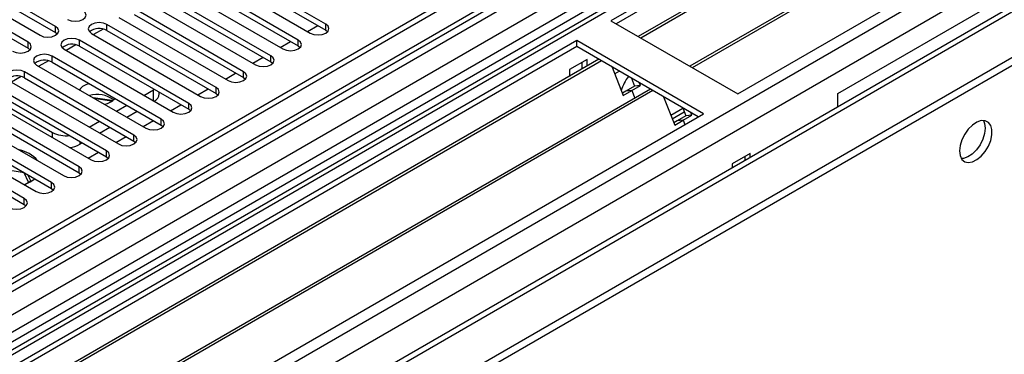
# Model space of a CAD drawing. Units: millimetres. Extents: x 5 to 12605, y 13 to 17833.
# Drawn here: x 1720 to 1924, y 2368 to 2437 of the extents above; entities that cross this region are included whole.
import ezdxf

# ---------------------------------------------------------------- set-up
doc = ezdxf.new("R2010")
doc.units = ezdxf.units.MM
doc.header["$LTSCALE"] = 60

msp = doc.modelspace()

# ---------------------------------------------------------------- linework, layer by layer
at = {"color": 7, "linetype": 'Continuous', "lineweight": 25}
for p, q in [((3269.04, 3284.092), (1644.639, 2346.346)), ((3270.101, 3283.48), (1644.639, 2345.121)), ((1643.578, 2266.541), (3396.673, 3278.581)), ((1643.578, 2264.907), (3396.673, 3276.947)), ((1644.639, 2339.615), (3269.479, 3277.616)), ((3252.252, 3253.983), (1644.639, 2325.928)), ((3276.483, 3219.768), (1644.639, 2277.725)), ((2432.886, 2784.654), (1644.639, 2329.608)), ((2434.654, 2783.633), (1644.639, 2327.567)), ((2078.272, 2572.796), (1842.452, 2436.66)), ((2078.272, 2571.571), (1843.513, 2436.047)), ((2082.863, 2568.921), (1848.104, 2433.397)), ((2083.38, 2568.622), (1848.621, 2433.098)), ((2093.477, 2562.794), (1858.717, 2427.27)), ((2093.994, 2562.495), (1859.235, 2426.971)), ((1868.615, 2421.556), (2104.435, 2557.692)), ((1889.298, 2421.657), (1994.657, 2482.479)), ((1783.586, 2435.946), (1761.047, 2448.957)), ((1727.813, 2435.486), (1705.274, 2448.498)), ((1705.274, 2447.273), (1727.813, 2434.262)), ((1757.865, 2447.12), (1780.404, 2434.109)), ((1761.047, 2447.732), (1783.586, 2434.721)), ((1722.155, 2432.221), (1699.616, 2445.232)), ((1702.092, 2446.661), (1724.631, 2433.649)), ((1777.929, 2432.68), (1755.39, 2445.691)), ((1699.616, 2444.007), (1722.155, 2430.996)), ((1752.208, 2443.854), (1774.747, 2430.843)), ((1755.39, 2444.467), (1777.929, 2431.455)), ((1772.272, 2429.414), (1749.733, 2442.426)), ((1749.733, 2441.201), (1772.272, 2428.189)), ((1766.615, 2426.149), (1744.076, 2439.16)), ((1746.551, 2440.589), (1769.09, 2427.577)), ((1740.894, 2437.323), (1763.433, 2424.312)), ((1744.076, 2437.935), (1766.615, 2424.924)), ((1842.452, 2436.66), (1868.615, 2421.556)), ((1727.813, 2434.262), (1727.813, 2435.486)), ((1737.683, 2434.953), (1735.684, 2433.799)), ((1760.958, 2422.883), (1738.419, 2435.894)), ((1738.419, 2434.67), (1738.419, 2435.894)), ((1738.419, 2434.67), (1760.958, 2421.658)), ((1779.844, 2434.432), (1781.965, 2435.656)), ((1783.586, 2434.721), (1783.586, 2435.946)), ((1783.586, 2434.721), (1783.979, 2434.415)), ((1835.381, 2432.578), (1644.639, 2322.465)), ((1727.813, 2434.262), (1728.206, 2433.955)), ((1755.301, 2419.617), (1732.762, 2432.629)), ((1732.762, 2431.404), (1732.762, 2432.629)), ((1735.237, 2434.058), (1757.776, 2421.046)), ((1777.929, 2431.455), (1777.929, 2432.68)), ((1861.544, 2417.474), (1835.381, 2432.578)), ((1835.381, 2431.353), (1835.381, 2432.578)), ((1835.381, 2431.353), (1644.639, 2321.24)), ((1722.155, 2430.996), (1722.155, 2432.221)), ((1722.155, 2430.996), (1722.549, 2430.69)), ((1729.58, 2430.792), (1752.119, 2417.781)), ((1732.026, 2431.687), (1730.028, 2430.534)), ((1732.762, 2431.404), (1755.301, 2418.393)), ((1774.187, 2431.166), (1776.308, 2432.391)), ((1777.929, 2431.455), (1778.322, 2431.149)), ((1860.483, 2416.862), (1835.381, 2431.353)), ((1839.972, 2428.703), (1644.639, 2315.94)), ((1749.644, 2416.352), (1727.105, 2429.363)), ((1727.105, 2428.138), (1727.105, 2429.363)), ((1768.53, 2427.901), (1770.651, 2429.125)), ((1772.272, 2428.189), (1772.272, 2429.414)), ((1837.573, 2428.698), (1833.896, 2426.576)), ((1837.573, 2427.318), (1837.573, 2428.698)), ((1840.489, 2428.404), (1644.639, 2315.342)), ((1723.923, 2427.526), (1746.462, 2414.515)), ((1726.369, 2428.421), (1724.371, 2427.268)), ((1727.105, 2428.138), (1749.644, 2415.127)), ((1772.272, 2428.189), (1772.665, 2427.883)), ((1833.896, 2426.576), (1833.896, 2425.195)), ((1836.512, 2426.706), (1836.512, 2428.086)), ((1842.722, 2427.115), (1844.999, 2421.248)), ((1720.712, 2425.156), (1718.714, 2424.002)), ((1743.987, 2413.086), (1721.448, 2426.098)), ((1721.448, 2424.873), (1721.448, 2426.098)), ((1721.448, 2424.873), (1743.987, 2411.861)), ((1762.873, 2424.635), (1764.994, 2425.859)), ((1766.615, 2424.924), (1766.615, 2426.149)), ((1766.615, 2424.924), (1767.008, 2424.618)), ((1844.222, 2426.249), (1843.271, 2425.7)), ((1846.666, 2424.838), (1847.31, 2423.18)), ((1850.585, 2422.576), (1644.639, 2303.685)), ((1738.331, 2409.82), (1715.792, 2422.832)), ((1718.267, 2424.261), (1740.806, 2411.249)), ((1746.079, 2421.267), (1748.053, 2422.407)), ((1748.053, 2422.407), (1748.196, 2422.494)), ((1757.216, 2421.369), (1759.338, 2422.594)), ((1760.958, 2421.658), (1760.958, 2422.883)), ((1847.31, 2423.18), (1845.542, 2422.159)), ((1846.766, 2422.269), (1848.534, 2423.289)), ((1848.534, 2423.289), (1847.31, 2423.18)), ((1848.534, 2423.289), (1848.299, 2423.896)), ((1851.103, 2422.277), (1644.639, 2303.088)), ((1712.61, 2420.995), (1735.149, 2407.984)), ((1713.971, 2421.264), (1727.194, 2413.631)), ((1715.792, 2421.607), (1738.331, 2408.596)), ((1739.444, 2420.196), (1735.589, 2420.792)), ((1735.73, 2420.71), (1739.362, 2420.149)), ((1749.225, 2421.59), (1749.225, 2421.9)), ((1760.958, 2421.658), (1761.351, 2421.352)), ((1845.542, 2422.159), (1844.809, 2421.736)), ((1844.999, 2421.248), (1846.766, 2422.269)), ((1846.766, 2422.269), (1845.542, 2422.159)), ((1846.766, 2422.269), (1847.368, 2420.718)), ((1853.336, 2420.988), (1855.612, 2415.121)), ((1889.298, 2418.964), (1889.298, 2421.657)), ((1732.674, 2406.555), (1710.135, 2419.566)), ((1710.135, 2418.342), (1732.674, 2405.33)), ((1739.362, 2420.149), (1739.42, 2420.024)), ((1739.499, 2420.077), (1739.444, 2420.196)), ((1739.444, 2420.196), (1739.444, 2420.04)), ((1740.422, 2418.002), (1742.543, 2419.226)), ((1751.559, 2418.104), (1753.68, 2419.328)), ((1755.301, 2418.393), (1755.301, 2419.617)), ((1755.301, 2418.393), (1755.695, 2418.087)), ((1854.821, 2417.159), (1857.322, 2418.603)), ((1857.28, 2418.711), (1857.923, 2417.052)), ((1644.639, 2292.258), (1861.544, 2417.474)), ((1727.017, 2403.289), (1704.478, 2416.301)), ((1706.953, 2417.729), (1729.492, 2404.718)), ((1742.544, 2416.777), (1744.665, 2418.001)), ((1749.644, 2415.127), (1749.644, 2416.352)), ((1855.098, 2416.446), (1857.598, 2417.89)), ((1857.923, 2417.052), (1856.155, 2416.032)), ((1857.38, 2416.141), (1859.148, 2417.162)), ((1859.148, 2417.162), (1857.923, 2417.052)), ((1859.148, 2417.162), (1858.913, 2417.769)), ((1701.296, 2414.464), (1723.835, 2401.452)), ((1704.478, 2415.076), (1727.017, 2402.064)), ((1734.766, 2414.736), (1736.887, 2415.961)), ((1736.887, 2413.511), (1739.008, 2414.736)), ((1745.902, 2414.838), (1748.024, 2416.062)), ((1749.644, 2415.127), (1750.037, 2414.821)), ((1856.155, 2416.032), (1855.423, 2415.609)), ((1855.612, 2415.121), (1857.38, 2416.141)), ((1857.38, 2416.141), (1856.155, 2416.032)), ((1857.38, 2416.141), (1857.72, 2415.266)), ((1721.36, 2400.023), (1698.821, 2413.035)), ((1740.246, 2411.572), (1742.367, 2412.797)), ((1743.987, 2411.861), (1743.987, 2413.086)), ((1698.821, 2411.81), (1721.36, 2398.799)), ((1732.851, 2411.181), (1733.351, 2411.47)), ((1743.987, 2411.861), (1744.381, 2411.555)), ((1734.589, 2408.307), (1736.71, 2409.531)), ((1738.331, 2408.596), (1738.331, 2409.82)), ((1738.331, 2408.596), (1738.724, 2408.29)), ((1871.161, 2409.308), (1867.484, 2407.186)), ((1870.1, 2408.696), (1870.1, 2407.881)), ((1871.161, 2408.493), (1871.161, 2409.308)), ((1721.363, 2405.325), (1716.288, 2406.11)), ((1732.674, 2405.33), (1732.674, 2406.555)), ((1867.484, 2407.186), (1867.484, 2406.371)), ((1721.363, 2405.325), (1721.363, 2405.328)), ((1722.274, 2403.361), (1721.363, 2405.325)), ((1722.723, 2403.62), (1722.137, 2404.881)), ((1732.674, 2405.33), (1733.067, 2405.024)), ((1721.474, 2402.899), (1722.723, 2403.62)), ((1727.017, 2402.064), (1727.017, 2403.289)), ((1727.017, 2402.064), (1727.41, 2401.758)), ((1721.36, 2398.799), (1721.36, 2400.023)), ((1721.36, 2398.799), (1721.753, 2398.493))]:
    msp.add_line(p, q, dxfattribs=at)
at = {"color": 8, "linetype": 'Continuous', "lineweight": 25}
for p, q in [((1644.639, 2338.019), (3274.697, 3279.032)), ((1644.639, 2289.808), (3358.135, 3278.989)), ((3270.101, 3278.989), (1644.639, 2340.63)), ((3296.617, 3278.581), (1644.639, 2324.914)), ((1644.639, 2284.909), (3361.105, 3275.804)), ((3276.818, 3275.357), (1644.639, 2333.12)), ((1644.639, 2276.542), (3336.392, 3253.17)), ((1748.053, 2420.128), (1748.053, 2422.407)), ((1727.194, 2412.576), (1727.194, 2413.631)), ((1732.851, 2411.759), (1732.851, 2411.181))]:
    msp.add_line(p, q, dxfattribs=at)
at = {"color": 7, "linetype": 'Continuous', "lineweight": 25, "flags": 128}
for points in [[(1730.287, 2436.915), (1731.017, 2436.633), (1731.878, 2436.535), (1732.74, 2436.634), (1733.469, 2436.915), (1733.957, 2437.336), (1734.128, 2437.833), (1733.957, 2438.331), (1733.469, 2438.752)], [(1724.631, 2433.649), (1725.361, 2433.368), (1726.222, 2433.269), (1727.082, 2433.368), (1727.812, 2433.649), (1728.3, 2434.071), (1728.472, 2434.568), (1728.3, 2435.065), (1727.813, 2435.486)], [(1738.419, 2435.894), (1737.689, 2436.176), (1736.828, 2436.275), (1735.967, 2436.176), (1735.237, 2435.894), (1734.75, 2435.473), (1734.578, 2434.976), (1734.749, 2434.479), (1735.237, 2434.058)], [(1780.404, 2434.109), (1781.134, 2433.827), (1781.995, 2433.728), (1782.855, 2433.827), (1783.585, 2434.109), (1784.073, 2434.53), (1784.245, 2435.027), (1784.073, 2435.524), (1783.586, 2435.946)], [(1732.762, 2432.629), (1732.032, 2432.911), (1731.171, 2433.009), (1730.31, 2432.91), (1729.58, 2432.629), (1729.092, 2432.207), (1728.921, 2431.71), (1729.093, 2431.213), (1729.58, 2430.792)], [(1774.747, 2430.843), (1775.477, 2430.561), (1776.338, 2430.462), (1777.199, 2430.561), (1777.929, 2430.843), (1778.417, 2431.264), (1778.588, 2431.762), (1778.416, 2432.258), (1777.929, 2432.68)], [(1718.974, 2430.384), (1719.703, 2430.102), (1720.565, 2430.003), (1721.426, 2430.102), (1722.156, 2430.384), (1722.643, 2430.805), (1722.814, 2431.302), (1722.643, 2431.799), (1722.155, 2432.221)], [(1727.105, 2429.363), (1726.375, 2429.645), (1725.514, 2429.744), (1724.653, 2429.645), (1723.923, 2429.363), (1723.436, 2428.942), (1723.264, 2428.445), (1723.435, 2427.948), (1723.923, 2427.526)], [(1769.09, 2427.577), (1769.82, 2427.296), (1770.681, 2427.197), (1771.542, 2427.296), (1772.272, 2427.577), (1772.759, 2427.999), (1772.931, 2428.496), (1772.759, 2428.993), (1772.272, 2429.414)], [(1721.448, 2426.098), (1720.719, 2426.379), (1719.857, 2426.478), (1718.996, 2426.379), (1718.267, 2426.098), (1717.779, 2425.676), (1717.607, 2425.179), (1717.779, 2424.682), (1718.267, 2424.261)], [(1763.433, 2424.312), (1764.163, 2424.03), (1765.024, 2423.931), (1765.885, 2424.03), (1766.615, 2424.312), (1767.103, 2424.733), (1767.274, 2425.23), (1767.103, 2425.727), (1766.615, 2426.149)], [(1757.776, 2421.046), (1758.506, 2420.765), (1759.367, 2420.666), (1760.228, 2420.765), (1760.958, 2421.046), (1761.446, 2421.467), (1761.617, 2421.965), (1761.446, 2422.462), (1760.958, 2422.883)], [(1752.119, 2417.781), (1752.849, 2417.499), (1753.71, 2417.4), (1754.571, 2417.499), (1755.301, 2417.78), (1755.789, 2418.202), (1755.96, 2418.699), (1755.789, 2419.196), (1755.301, 2419.617)], [(1746.462, 2414.515), (1747.192, 2414.233), (1748.053, 2414.134), (1748.914, 2414.233), (1749.644, 2414.515), (1750.132, 2414.936), (1750.303, 2415.433), (1750.132, 2415.93), (1749.644, 2416.352)], [(1914.4, 2409.816), (1914.525, 2408.842), (1914.889, 2408.083), (1915.467, 2407.597), (1916.214, 2407.42), (1917.076, 2407.563), (1917.988, 2408.018), (1918.884, 2408.75), (1919.696, 2409.705), (1920.364, 2410.812), (1920.84, 2411.989), (1921.087, 2413.148), (1921.087, 2414.204), (1920.84, 2415.079), (1920.364, 2415.707), (1919.696, 2416.042), (1918.884, 2416.059), (1917.988, 2415.757), (1917.076, 2415.158), (1916.214, 2414.307), (1915.467, 2413.267), (1914.889, 2412.114), (1914.525, 2410.935), (1914.4, 2409.816)], [(1919.704, 2414.511), (1919.579, 2413.392), (1919.214, 2412.213), (1918.637, 2411.061), (1917.89, 2410.02), (1917.028, 2409.169), (1916.116, 2408.57), (1915.22, 2408.268), (1914.785, 2408.236)], [(1919.319, 2416.091), (1919.579, 2415.485), (1919.704, 2414.511)], [(1740.806, 2411.249), (1741.535, 2410.968), (1742.397, 2410.869), (1743.258, 2410.968), (1743.988, 2411.249), (1744.475, 2411.67), (1744.646, 2412.168), (1744.475, 2412.665), (1743.987, 2413.086)], [(1735.149, 2407.984), (1735.879, 2407.702), (1736.74, 2407.603), (1737.601, 2407.702), (1738.331, 2407.983), (1738.818, 2408.405), (1738.99, 2408.902), (1738.818, 2409.399), (1738.331, 2409.82)], [(1729.492, 2404.718), (1730.222, 2404.436), (1731.083, 2404.338), (1731.944, 2404.436), (1732.674, 2404.718), (1733.162, 2405.139), (1733.333, 2405.636), (1733.162, 2406.133), (1732.674, 2406.555)], [(1721.386, 2402.866), (1722.598, 2403.425), (1723.52, 2404.083)], [(1721.386, 2402.866), (1722.598, 2403.425), (1723.52, 2404.083)], [(1723.835, 2401.452), (1724.565, 2401.171), (1725.426, 2401.072), (1726.287, 2401.171), (1727.017, 2401.452), (1727.505, 2401.874), (1727.676, 2402.371), (1727.505, 2402.868), (1727.017, 2403.289)], [(1718.178, 2398.187), (1718.908, 2397.905), (1719.769, 2397.806), (1720.63, 2397.905), (1721.36, 2398.187), (1721.848, 2398.608), (1722.019, 2399.105), (1721.848, 2399.602), (1721.36, 2400.023)]]:
    msp.add_lwpolyline(points, dxfattribs=at)
at = {"color": 7, "linetype": 'Continuous', "lineweight": 25}
for centre, radius, start, end in [((1736.856, 2431.891), 3.188, 60.64373, 129.14236), ((1731.199, 2428.626), 3.188, 60.64373, 129.14236), ((1725.542, 2425.36), 3.188, 60.64171, 129.1391), ((1719.886, 2422.094), 3.188, 60.64447, 129.14162), ((1852.287, 2420.167), 7.973, 141.08864, 164.63808), ((1735.472, 2420.2), 3.536, 100.41766, 140.71071), ((1736.424, 2415.707), 5.746, 53.69014, 106.07613), ((1737.222, 2423.231), 3.875, 280.90489, 317.9688), ((1747.279, 2421.77), 1.955, 298.02541, 354.71865), ((1729.995, 2419.023), 6.077, 242.5457, 276.84106), ((1730.22, 2416.063), 5.545, 275.17044, 298.3168), ((1719.17, 2403.645), 6.477, 40.10141, 79.90397)]:
    msp.add_arc(centre, radius, start, end, dxfattribs=at)

doc.saveas('drawing.dxf')
